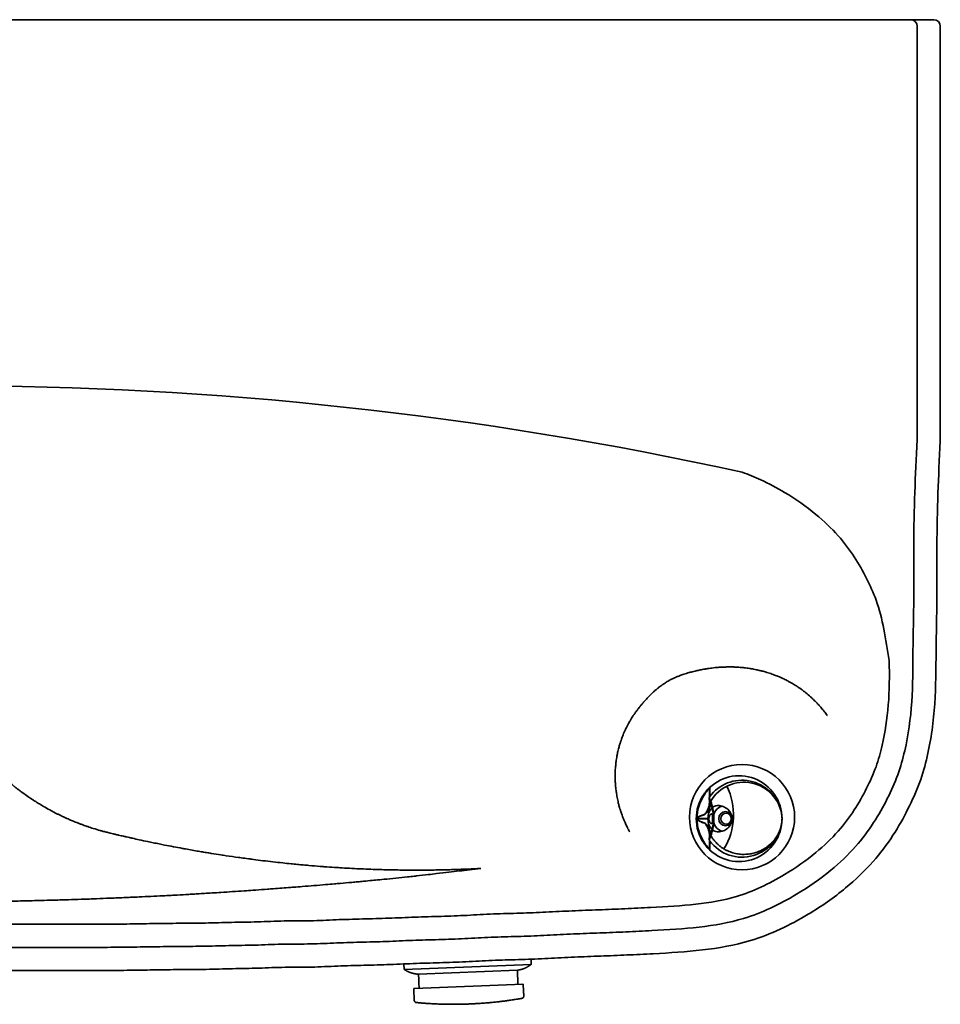
# Model space of a CAD drawing. Units: inches. Extents: x -18.8 to 19, y -9.2 to 9.5.
# Drawn here: x 1.5 to 19, y -9.2 to 9.5 of the extents above; entities that cross this region are included whole.
import ezdxf

# ---------------------------------------------------------------- set-up
doc = ezdxf.new("R2010")
doc.units = ezdxf.units.IN
doc.header["$MEASUREMENT"] = 0
doc.layers.add('1_REV_BLOCK_COL_A', color=7, linetype='Continuous')
doc.layers.add('MDS_Layer_50', color=7, linetype='Continuous')

# ---------------------------------------------------------------- blocks, each defined once
blk = doc.blocks.new('SE3')
at = {"layer": '1_REV_BLOCK_COL_A', "color": 7, "linetype": 'Continuous', "lineweight": 35}
for p, q in [((14.606, -5.096), (14.606, -5.16)), ((14.606, -5.236), (14.606, -5.26)), ((14.604, -5.291), (14.604, -5.293)), ((14.606, -5.258), (14.606, -5.258)), ((14.606, -5.258), (14.606, -5.258)), ((14.606, -5.261), (14.606, -5.273)), ((14.606, -5.305), (14.606, -5.329)), ((14.611, -5.243), (14.611, -5.248)), ((14.611, -5.248), (14.611, -5.25)), ((14.38, -5.671), (14.38, -5.661)), ((14.577, -5.661), (14.38, -5.661)), ((14.577, -5.671), (14.38, -5.671)), ((14.381, -5.661), (14.381, -5.671)), ((14.692, -5.661), (14.692, -5.671)), ((15.987, -5.666), (15.987, -5.666)), ((15.987, -5.666), (15.987, -5.666)), ((15.987, -5.667), (15.987, -5.666)), ((14.604, -6.039), (14.604, -6.041)), ((14.606, -6.003), (14.606, -6.027)), ((14.606, -6.072), (14.606, -6.096)), ((14.606, -6.074), (14.606, -6.074)), ((14.606, -6.172), (14.606, -6.236)), ((14.611, -6.082), (14.611, -6.084)), ((14.611, -6.084), (14.611, -6.089))]:
    blk.add_line(p, q, dxfattribs=at)
for centre, radius, start, end in [((15.172, -5.666), 0.816, 0, 137.8575), ((15.227, -5.696), 0.761, 12.9214, 144.0026), ((15.263, -5.7), 0.728, 6.2696, 149.8138), ((13.813, -5.592), 1.252, 328.7691, 25.7978), ((15.172, -5.666), 0.816, 145.6758, 214.3242), ((15.161, -5.666), 0.791, 145.6758, 214.3242), ((15.172, -5.666), 0.816, 137.8575, 145.6758), ((15.182, -5.621), 0.785, 141.7277, 149.2399), ((14.625, -5.093), 0.0182, 169.4782, 182.2418), ((10.185, -5.151), 4.422, 358.6141, 0.7152), ((14.631, -5.092), 0.0248, 133.0418, 173.6953), ((10.251, -5.08), 4.364, 357.8555, 0.0749), ((14.925, -5.29), 0.321, 175.3661, 180.9271), ((14.676, -5.292), 0.0717, 180.4139, 182.4088), ((14.629, -5.295), 0.025, 180, 208.5078), ((14.565, -5.258), 0.0407, 355.3681, 359.3299), ((14.588, -5.26), 0.0172, 353.3729, 357.1284), ((17.56, -5.33), 2.954, 179.5264, 180.555), ((13.813, -5.656), 0.867, 359.6407, 23.6736), ((14.279, -5.376), 0.328, 1.2071, 2.8194), ((14.953, -5.273), 0.343, 176.0572, 181.4482), ((13.815, -5.652), 0.877, 359.3998, 24.9308), ((15.21, -5.377), 0.584, 177.3246, 180.033), ((15.227, -5.696), 0.761, 2.2166, 6.1401), ((15.172, -5.666), 0.816, 222.1425, 0), ((14.847, -5.666), 0.269, 178.9602, 181.0398), ((13.82, -5.678), 0.86, 336.2473, 0.4756), ((13.815, -5.68), 0.877, 335.0705, 0.6096), ((15.227, -5.637), 0.761, 216.0066, 357.1612), ((15.183, -5.665), 0.503, 179.5071, 180.6736), ((14.684, -6.206), 0.545, 89.1516, 90.3744), ((14.684, -5.124), 0.547, 269.6296, 270.8464), ((15.227, -5.637), 0.761, 357.6784, 357.7252), ((16.757, -6.006), 2.151, 179.138, 180.5031), ((14.549, -5.966), 0.0576, 353.4053, 2.5666), ((15.148, -5.959), 0.522, 179.5087, 182.5471), ((15.172, -5.666), 0.816, 214.3242, 222.1425), ((15.182, -5.711), 0.785, 210.7603, 218.2721), ((14.629, -6.037), 0.025, 151.4922, 180), ((14.676, -6.04), 0.0717, 177.5912, 179.5863), ((14.925, -6.042), 0.321, 179.0729, 184.6339), ((14.587, -6.072), 0.0186, 2.6115, 5.9126), ((14.581, -6.074), 0.0249, 358.6963, 5.3036), ((14.953, -6.059), 0.343, 178.5518, 183.9428), ((14.623, -6.239), 0.0162, 177.4313, 191.3861), ((14.631, -6.24), 0.0248, 186.2703, 226.9582)]:
    blk.add_arc(centre, radius, start, end, dxfattribs=at)
for centre, major_axis, ratio, start_param, end_param in [((14.519, -5.22), (0.0206, -0.0141), 0.254837, 3.141593, 4.355163), ((14.585, -5.135), (0.0185, -0.0168), 0.620581, 3.141593, 4.111266), ((14.629, -5.295), (0.022, 0.0119), 0.913237, 2.000043, 3.150169), ((14.629, -5.295), (-0.025, -0.0003), 0.823957, 5.570614, 6.271008), ((14.63, -5.264), (0.0249, -0.0021), 0.884361, 2.531323, 3.238066), ((14.631, -5.258), (-0.025, -0.0002), 0.915111, 5.587111, 6.276234), ((14.63, -5.263), (0.0249, -0.0017), 0.894255, 2.517334, 3.142518), ((14.912, -5.666), (0, -0.25), 0.939693, 3.424905, 5.995392), ((14.519, -5.585), (0.0071, -0.024), 0.408901, 4.591684, 4.794178), ((14.519, -5.747), (0.0071, 0.024), 0.408901, 1.489008, 1.691501), ((14.519, -6.112), (0.0206, 0.0141), 0.254837, 1.928022, 3.141593), ((14.629, -6.037), (0.022, -0.0119), 0.913237, 3.136045, 4.283142), ((14.629, -6.037), (-0.025, 0.0003), 0.823957, 0.012177, 0.712571), ((14.63, -6.068), (0.0249, 0.0021), 0.884361, 3.045119, 3.751862), ((14.63, -6.07), (0.0249, 0.0017), 0.894255, 3.139126, 3.765852), ((14.631, -6.074), (-0.025, 0.0002), 0.915111, 0.006951, 0.696074), ((14.585, -6.197), (0.0185, 0.0168), 0.620581, 2.171919, 3.141593)]:
    blk.add_ellipse(centre, major_axis=major_axis, ratio=ratio, start_param=start_param, end_param=end_param, dxfattribs=at)
for centre, major_axis in [((14.912, -5.666), (0, -0.135)), ((14.923, -5.666), (0, 0.105))]:
    blk.add_ellipse(centre, major_axis=major_axis, ratio=0.939693, dxfattribs=at)
for points, knots in [([(14.607, -5.091), (14.606, -5.091), (14.606, -5.091), (14.604, -5.093), (14.603, -5.094), (14.6, -5.096), (14.599, -5.098), (14.595, -5.102), (14.593, -5.104), (14.588, -5.109), (14.586, -5.112), (14.578, -5.121), (14.572, -5.128), (14.566, -5.135)], [0, 0, 0, 0, 0.130207, 0.130207, 0.275172, 0.275172, 0.420138, 0.420138, 0.565103, 0.565103, 0.710069, 0.710069, 1, 1, 1, 1]), ([(14.567, -5.119), (14.574, -5.111), (14.581, -5.104), (14.593, -5.091), (14.599, -5.086), (14.605, -5.08), (14.607, -5.078), (14.61, -5.075), (14.612, -5.074), (14.615, -5.073), (14.615, -5.073), (14.614, -5.074)], [0, 0, 0, 0, 0.25, 0.25, 0.5, 0.5, 0.625, 0.625, 0.75, 0.75, 1, 1, 1, 1]), ([(14.508, -5.585), (14.519, -5.581), (14.528, -5.572), (14.542, -5.553), (14.548, -5.543), (14.566, -5.513), (14.575, -5.492), (14.597, -5.436), (14.607, -5.4), (14.607, -5.368)], [0, 0, 0, 0, 0.131671, 0.131671, 0.263343, 0.263343, 0.526685, 0.526685, 1, 1, 1, 1]), ([(14.626, -5.377), (14.627, -5.41), (14.615, -5.447), (14.586, -5.505), (14.575, -5.524), (14.555, -5.552), (14.547, -5.562), (14.53, -5.578), (14.521, -5.586), (14.509, -5.59)], [0, 0, 0, 0, 0.5, 0.5, 0.75, 0.75, 0.875, 0.875, 1, 1, 1, 1]), ([(15.041, -5.661), (15.04, -5.594), (15.006, -5.531), (14.931, -5.465), (14.902, -5.447), (14.84, -5.423), (14.807, -5.416), (14.744, -5.416), (14.716, -5.424), (14.669, -5.448), (14.649, -5.466), (14.599, -5.531), (14.578, -5.594), (14.577, -5.661)], [0, 0, 0, 0, 0.25, 0.25, 0.375, 0.375, 0.5, 0.5, 0.625, 0.625, 0.75, 0.75, 1, 1, 1, 1]), ([(14.626, -5.377), (14.62, -5.376), (14.615, -5.374), (14.608, -5.367), (14.606, -5.363), (14.607, -5.358)], [0, 0, 0, 0, 0.5, 0.5, 1, 1, 1, 1]), ([(14.38, -5.661), (14.38, -5.658), (14.38, -5.654), (14.383, -5.648), (14.385, -5.645), (14.392, -5.637), (14.397, -5.633), (14.408, -5.625), (14.413, -5.622), (14.424, -5.616), (14.43, -5.613), (14.448, -5.605), (14.46, -5.601), (14.484, -5.592), (14.496, -5.588), (14.508, -5.585)], [0, 0, 0, 0, 0.0625, 0.0625, 0.125, 0.125, 0.25, 0.25, 0.375, 0.375, 0.5, 0.5, 0.75, 0.75, 1, 1, 1, 1]), ([(14.509, -5.59), (14.495, -5.594), (14.48, -5.598), (14.466, -5.603), (14.455, -5.607), (14.444, -5.611), (14.434, -5.615), (14.427, -5.618), (14.42, -5.622), (14.413, -5.626), (14.406, -5.629), (14.399, -5.633), (14.394, -5.639), (14.391, -5.641), (14.389, -5.643), (14.387, -5.646), (14.385, -5.649), (14.383, -5.652), (14.382, -5.655), (14.381, -5.657), (14.381, -5.659), (14.381, -5.661), (14.381, -5.661), (14.381, -5.661), (14.38, -5.661)], [0, 0, 0, 0, 0.303418, 0.303418, 0.303418, 0.527488, 0.527488, 0.527488, 0.681551, 0.681551, 0.681551, 0.833985, 0.833985, 0.833985, 0.89862, 0.89862, 0.89862, 0.964554, 0.964554, 0.964554, 0.999986, 0.999986, 0.999986, 1, 1, 1, 1]), ([(14.597, -5.666), (14.597, -5.692), (14.606, -5.718), (14.628, -5.753), (14.64, -5.761), (14.657, -5.758), (14.662, -5.749), (14.667, -5.717), (14.668, -5.692), (14.668, -5.64), (14.667, -5.616), (14.662, -5.584), (14.657, -5.574), (14.641, -5.571), (14.628, -5.579), (14.606, -5.614), (14.597, -5.64), (14.597, -5.666)], [0, 0, 0, 0, 0.125, 0.125, 0.25, 0.25, 0.375, 0.375, 0.5, 0.5, 0.625, 0.625, 0.75, 0.75, 0.875, 0.875, 1, 1, 1, 1]), ([(14.508, -5.747), (14.496, -5.744), (14.484, -5.74), (14.459, -5.731), (14.448, -5.727), (14.43, -5.719), (14.424, -5.716), (14.413, -5.71), (14.407, -5.707), (14.397, -5.699), (14.392, -5.695), (14.385, -5.687), (14.383, -5.684), (14.38, -5.678), (14.38, -5.675), (14.38, -5.671)], [0, 0, 0, 0, 0.25, 0.25, 0.5, 0.5, 0.625, 0.625, 0.75, 0.75, 0.875, 0.875, 0.9375, 0.9375, 1, 1, 1, 1]), ([(14.38, -5.671), (14.381, -5.678), (14.385, -5.684), (14.394, -5.694), (14.399, -5.698), (14.415, -5.708), (14.426, -5.714), (14.461, -5.728), (14.485, -5.736), (14.509, -5.743)], [0, 0, 0, 0, 0.125, 0.125, 0.25, 0.25, 0.5, 0.5, 1, 1, 1, 1]), ([(14.607, -5.964), (14.607, -5.932), (14.597, -5.896), (14.575, -5.84), (14.566, -5.819), (14.548, -5.789), (14.542, -5.779), (14.527, -5.761), (14.519, -5.751), (14.508, -5.747)], [0, 0, 0, 0, 0.4732941, 0.4732941, 0.7366471, 0.7366471, 0.8683235, 0.8683235, 1, 1, 1, 1]), ([(14.509, -5.743), (14.521, -5.746), (14.531, -5.754), (14.547, -5.771), (14.555, -5.78), (14.575, -5.808), (14.586, -5.828), (14.615, -5.885), (14.627, -5.923), (14.626, -5.955)], [0, 0, 0, 0, 0.125, 0.125, 0.25, 0.25, 0.5, 0.5, 1, 1, 1, 1]), ([(14.577, -5.671), (14.578, -5.738), (14.599, -5.801), (14.649, -5.866), (14.669, -5.884), (14.716, -5.909), (14.744, -5.916), (14.806, -5.916), (14.839, -5.91), (14.902, -5.885), (14.931, -5.868), (14.981, -5.823), (15.002, -5.797), (15.032, -5.737), (15.04, -5.705), (15.041, -5.671)], [0, 0, 0, 0, 0.25, 0.25, 0.375, 0.375, 0.5, 0.5, 0.625, 0.625, 0.75, 0.75, 0.875, 0.875, 1, 1, 1, 1]), ([(15.987, -5.676), (15.987, -5.69), (15.986, -5.717), (15.98, -5.763), (15.971, -5.811), (15.957, -5.858), (15.94, -5.904), (15.92, -5.948), (15.897, -5.99), (15.872, -6.028), (15.844, -6.066), (15.813, -6.102), (15.778, -6.138), (15.74, -6.172), (15.699, -6.204), (15.656, -6.232), (15.612, -6.258), (15.564, -6.281), (15.516, -6.3), (15.469, -6.315), (15.423, -6.327), (15.374, -6.336), (15.323, -6.342), (15.273, -6.345), (15.224, -6.344), (15.176, -6.34), (15.128, -6.333), (15.079, -6.322), (15.03, -6.308), (14.981, -6.29), (14.932, -6.268), (14.884, -6.242), (14.837, -6.211), (14.793, -6.177), (14.752, -6.14), (14.713, -6.098), (14.677, -6.054), (14.651, -6.016), (14.64, -5.996), (14.637, -5.99)], [0, 0, 0, 0, 0.027438, 0.060898, 0.094076, 0.127119, 0.160175, 0.193401, 0.222149, 0.251098, 0.280145, 0.309412, 0.339038, 0.369176, 0.400011, 0.42765, 0.455737, 0.484381, 0.513743, 0.537878, 0.562708, 0.588158, 0.614092, 0.640616, 0.663253, 0.686457, 0.710263, 0.734395, 0.758852, 0.783699, 0.809013, 0.834807, 0.860664, 0.886562, 0.912582, 0.938819, 0.965355, 0.991739, 1, 1, 1, 1]), ([(14.626, -5.955), (14.62, -5.956), (14.615, -5.958), (14.608, -5.965), (14.606, -5.97), (14.607, -5.974)], [0, 0, 0, 0, 0.5, 0.5, 1, 1, 1, 1]), ([(14.606, -6.237), (14.606, -6.235), (14.606, -6.234), (14.607, -6.23), (14.607, -6.226), (14.607, -6.214), (14.607, -6.203), (14.606, -6.176), (14.606, -6.159), (14.606, -6.121), (14.605, -6.099), (14.606, -6.074)], [0, 0, 0, 0, 0.068249, 0.068249, 0.201356, 0.201356, 0.467571, 0.467571, 0.733785, 0.733785, 1, 1, 1, 1]), ([(14.611, -6.089), (14.612, -6.115), (14.612, -6.137), (14.613, -6.176), (14.613, -6.192), (14.614, -6.22), (14.615, -6.231), (14.615, -6.244), (14.614, -6.248), (14.614, -6.253), (14.614, -6.256), (14.614, -6.258)], [0, 0, 0, 0, 0.25, 0.25, 0.5, 0.5, 0.75, 0.75, 0.875, 0.875, 1, 1, 1, 1]), ([(14.566, -6.197), (14.572, -6.204), (14.578, -6.211), (14.588, -6.223), (14.593, -6.228), (14.599, -6.234), (14.6, -6.236), (14.603, -6.239), (14.604, -6.24), (14.606, -6.241), (14.606, -6.241), (14.607, -6.241)], [0, 0, 0, 0, 0.2972302, 0.2972302, 0.5944604, 0.5944604, 0.7430755, 0.7430755, 0.8916905, 0.8916905, 1, 1, 1, 1]), ([(14.614, -6.258), (14.615, -6.26), (14.615, -6.26), (14.612, -6.258), (14.611, -6.257), (14.607, -6.254), (14.605, -6.252), (14.601, -6.248), (14.598, -6.246), (14.593, -6.241), (14.59, -6.238), (14.581, -6.229), (14.574, -6.221), (14.567, -6.213)], [0, 0, 0, 0, 0.25, 0.25, 0.375, 0.375, 0.5, 0.5, 0.625, 0.625, 0.75, 0.75, 1, 1, 1, 1])]:
    blk.add_open_spline(points, degree=3, knots=knots, dxfattribs=at)
blk = doc.blocks.new('SE2')
at = {"layer": '1_REV_BLOCK_COL_A'}
blk.add_blockref('SE3', (0, 0), dxfattribs=at)

msp = doc.modelspace()

# ---------------------------------------------------------------- linework, layer by layer
at = {"layer": '1_REV_BLOCK_COL_A', "color": 7, "linetype": 'Continuous', "lineweight": 35}
msp.add_circle((15.227, -5.637), 1, dxfattribs=at)
at = {"layer": 'MDS_Layer_50', "color": 7, "linetype": 'Continuous', "lineweight": 35}
for p, q in [((18.433, 9.523), (-18.207, 9.523)), ((18.873, 9.523), (18.433, 9.523)), ((18.558, 9.398), (18.558, 1.52)), ((18.998, 9.398), (18.998, 1.52)), ((11.216, -8.34), (11.22, -8.435)), ((8.798, -8.427), (8.803, -8.532)), ((8.803, -8.532), (11.22, -8.435)), ((10.955, -8.546), (9.075, -8.622)), ((10.955, -8.546), (10.966, -8.815)), ((9.075, -8.622), (9.077, -8.67)), ((9.077, -8.673), (9.077, -8.67)), ((9.082, -8.784), (9.082, -8.782)), ((9.082, -8.784), (9.086, -8.89)), ((8.986, -8.905), (8.994, -9.12)), ((8.996, -8.894), (11.067, -8.811)), ((11.067, -8.821), (11.076, -9.037))]:
    msp.add_line(p, q, dxfattribs=at)
msp.add_lwpolyline([(9.082, -8.784), (9.082, -8.784), (9.082, -8.784), (9.082, -8.783), (9.082, -8.782), (9.082, -8.779), (9.082, -8.774), (9.082, -8.77), (9.082, -8.765), (9.082, -8.759), (9.082, -8.752), (9.082, -8.745), (9.082, -8.738), (9.081, -8.731), (9.081, -8.723), (9.081, -8.716), (9.08, -8.709), (9.08, -8.702), (9.079, -8.695), (9.079, -8.689), (9.078, -8.684), (9.078, -8.679), (9.078, -8.676), (9.077, -8.673), (9.077, -8.671), (9.077, -8.67), (9.077, -8.67), (9.077, -8.67)], dxfattribs=at)
for centre, radius, start, end in [((18.433, 9.398), 0.125, 0, 90), ((18.873, 9.398), 0.125, 0, 90), ((0.091, -67.873), 70.439, 77.59114, 102.37202)]:
    msp.add_arc(centre, radius, start, end, dxfattribs=at)
for points, knots in [([(18.558, 1.543), (18.54, 1.176), (18.509, 0.551), (18.487, -0.482), (18.499, -1.476), (18.473, -2.476), (18.476, -3.456), (18.368, -4.235), (18.198, -4.843), (17.992, -5.295), (17.731, -5.762), (17.381, -6.223), (16.893, -6.687), (16.34, -7.072), (15.772, -7.377), (14.903, -7.714), (13.967, -7.77), (13.02, -7.819), (12.523, -7.838), (12.019, -7.856), (11.518, -7.884), (11.025, -7.904), (10.521, -7.914), (10.017, -7.944), (9.525, -7.964), (9.022, -7.975), (8.522, -7.999), (8.027, -8.013), (7.519, -8.025), (7.029, -8.053), (6.53, -8.044), (6.024, -8.071), (5.528, -8.075), (5.029, -8.092), (4.533, -8.094), (4.03, -8.1), (3.531, -8.109), (3.035, -8.113), (2.537, -8.112), (2.036, -8.112), (1.536, -8.113), (1.035, -8.11), (0.546, -8.12), (0.261, -8.125), (0.105, -8.127)], [0, 0, 0, 0, 0.037955, 0.07588, 0.113797, 0.151718, 0.189647, 0.227961, 0.2477, 0.268413, 0.290235, 0.314047, 0.3414, 0.374327, 0.397234, 0.420142, 0.490813, 0.509796, 0.528769, 0.547743, 0.566725, 0.585699, 0.604666, 0.623648, 0.642622, 0.661589, 0.680562, 0.699529, 0.718496, 0.73747, 0.756429, 0.775398, 0.794361, 0.813325, 0.832284, 0.851244, 0.870205, 0.889164, 0.908122, 0.927081, 0.946039, 0.964998, 0.983959, 1, 1, 1, 1]), ([(18.998, 1.52), (18.979, 1.154), (18.949, 0.536), (18.927, -0.484), (18.939, -1.479), (18.913, -2.481), (18.916, -3.485), (18.8, -4.325), (18.613, -4.994), (18.385, -5.494), (18.1, -6.004), (17.711, -6.517), (17.172, -7.029), (16.405, -7.564), (15.203, -8.137), (13.992, -8.209), (13.04, -8.258), (12.539, -8.277), (12.039, -8.296), (11.539, -8.323), (11.039, -8.344), (10.538, -8.354), (10.039, -8.384), (9.538, -8.404), (9.038, -8.415), (8.538, -8.439), (8.038, -8.453), (7.538, -8.464), (7.038, -8.494), (6.537, -8.484), (6.037, -8.511), (5.537, -8.515), (5.037, -8.532), (4.537, -8.534), (4.037, -8.54), (3.537, -8.549), (3.036, -8.553), (2.536, -8.552), (2.036, -8.552), (1.535, -8.553), (1.038, -8.55), (0.554, -8.561), (0.268, -8.565), (0.113, -8.567)], [0, 0, 0, 0, 0.037955, 0.07588, 0.113797, 0.151718, 0.189647, 0.227961, 0.2477, 0.268413, 0.290235, 0.314047, 0.3414, 0.374327, 0.420142, 0.490813, 0.509796, 0.528769, 0.547743, 0.566725, 0.585699, 0.604666, 0.623648, 0.642622, 0.661589, 0.680562, 0.699529, 0.718496, 0.73747, 0.756429, 0.775398, 0.794361, 0.813325, 0.832284, 0.851244, 0.870205, 0.889164, 0.908122, 0.927081, 0.946039, 0.964998, 0.983959, 1, 1, 1, 1]), ([(18.024, -2.658), (17.962, -2.25), (17.882, -1.713), (17.599, -1.094), (17.362, -0.669), (17.052, -0.261), (16.614, 0.155), (16.109, 0.507), (15.621, 0.769), (15.349, 0.879), (15.227, 0.92)], [0, 0, 0, 0, 0.240216, 0.334239, 0.433297, 0.541391, 0.665556, 0.815023, 0.91901, 1, 1, 1, 1]), ([(18.024, -2.658), (18.045, -3.25), (17.994, -3.937), (17.783, -4.691), (17.599, -5.096), (17.362, -5.521), (17.052, -5.928), (16.614, -6.345), (16.109, -6.697), (15.587, -6.977), (14.808, -7.279), (13.943, -7.33), (13, -7.379), (12.506, -7.398), (11.998, -7.416), (11.496, -7.444), (11.012, -7.464), (10.503, -7.474), (9.995, -7.505), (9.511, -7.524), (9.007, -7.536), (8.505, -7.559), (8.016, -7.573), (7.501, -7.585), (7.02, -7.613), (6.522, -7.604), (6.01, -7.631), (5.519, -7.635), (5.021, -7.652), (4.53, -7.653), (4.023, -7.66), (3.525, -7.669), (3.034, -7.673), (2.537, -7.672), (2.036, -7.672), (1.537, -7.673), (1.031, -7.67), (0.538, -7.68), (0.254, -7.685), (0.098, -7.687)], [0, 0, 0, 0, 0.081377, 0.104865, 0.12951, 0.155475, 0.183809, 0.216355, 0.255533, 0.28279, 0.310047, 0.394137, 0.416723, 0.439299, 0.461875, 0.484461, 0.507037, 0.529606, 0.552192, 0.574768, 0.597336, 0.619912, 0.64248, 0.665049, 0.687625, 0.710183, 0.732754, 0.755317, 0.777881, 0.800441, 0.823, 0.845561, 0.86812, 0.890678, 0.913236, 0.935794, 0.958352, 0.980913, 1, 1, 1, 1]), ([(16.851, -3.707), (16.845, -3.699), (16.822, -3.668), (16.789, -3.625), (16.759, -3.589), (16.741, -3.567), (16.723, -3.546), (16.692, -3.511), (16.66, -3.477), (16.629, -3.445), (16.6, -3.416), (16.573, -3.39), (16.549, -3.368), (16.508, -3.33), (16.459, -3.287), (16.404, -3.243), (16.366, -3.214), (16.334, -3.192), (16.303, -3.17), (16.276, -3.152), (16.243, -3.131), (16.19, -3.098), (16.135, -3.067), (16.086, -3.041), (16.042, -3.019), (15.999, -2.999), (15.952, -2.978), (15.921, -2.964), (15.885, -2.95), (15.842, -2.933), (15.797, -2.917), (15.749, -2.901), (15.707, -2.887), (15.666, -2.875), (15.621, -2.863), (15.577, -2.852), (15.534, -2.842), (15.494, -2.833), (15.448, -2.824), (15.404, -2.816), (15.363, -2.809), (15.318, -2.803), (15.273, -2.797), (15.23, -2.793), (15.19, -2.789), (15.145, -2.786), (15.101, -2.784), (15.06, -2.782), (15.016, -2.781), (14.972, -2.781), (14.928, -2.782), (14.888, -2.783), (14.842, -2.785), (14.798, -2.788), (14.755, -2.791), (14.709, -2.795), (14.657, -2.801), (14.604, -2.808), (14.55, -2.816), (14.499, -2.825), (14.437, -2.837), (14.386, -2.848), (14.33, -2.86), (14.287, -2.871), (14.241, -2.883), (14.197, -2.896), (14.148, -2.911), (14.104, -2.926), (14.058, -2.942), (14.019, -2.957), (13.978, -2.973), (13.939, -2.991), (13.899, -3.009), (13.871, -3.023), (13.862, -3.028)], [0, 0, 0, 0, 0.009263, 0.038044, 0.053267, 0.054626, 0.065681, 0.080421, 0.100074, 0.111304, 0.124139, 0.138807, 0.147526, 0.15557, 0.192165, 0.209601, 0.221225, 0.236724, 0.24558, 0.255702, 0.26727, 0.28049, 0.312844, 0.323393, 0.330089, 0.356915, 0.365674, 0.375685, 0.387126, 0.400201, 0.415875, 0.429879, 0.444613, 0.454435, 0.467532, 0.484995, 0.494973, 0.506165, 0.521056, 0.535734, 0.545519, 0.558567, 0.575963, 0.585904, 0.597091, 0.611784, 0.626303, 0.635982, 0.648888, 0.666095, 0.675928, 0.688538, 0.702494, 0.717822, 0.728041, 0.741666, 0.759833, 0.775869, 0.790025, 0.809836, 0.823043, 0.846237, 0.857576, 0.874498, 0.88578, 0.899853, 0.915238, 0.929653, 0.939263, 0.956377, 0.964595, 0.977113, 0.992729, 1, 1, 1, 1]), ([(10.26, -6.612), (10.095, -6.62), (9.908, -6.628), (9.685, -6.635), (9.599, -6.637), (9.5, -6.639), (9.396, -6.641), (9.277, -6.643), (9.15, -6.644), (9.024, -6.644), (8.895, -6.643), (8.753, -6.642), (8.616, -6.64), (8.475, -6.637), (8.348, -6.634), (8.194, -6.629), (8.063, -6.623), (7.913, -6.617), (7.763, -6.609), (7.606, -6.6), (7.445, -6.59), (7.322, -6.581), (7.159, -6.569), (7.027, -6.558), (6.883, -6.545), (6.77, -6.535), (6.639, -6.522), (6.483, -6.506), (6.306, -6.486), (6.121, -6.465), (5.965, -6.445), (5.827, -6.427), (5.732, -6.414), (5.591, -6.395), (5.477, -6.378), (5.366, -6.361), (5.271, -6.347), (5.166, -6.33), (5.055, -6.312), (4.975, -6.299), (4.843, -6.277), (4.708, -6.253), (4.493, -6.214), (4.325, -6.182), (4.14, -6.145), (4.032, -6.123), (3.905, -6.097), (3.775, -6.069), (3.66, -6.043), (3.58, -6.026), (3.523, -6.013), (3.454, -5.997), (3.381, -5.98), (3.315, -5.965), (3.263, -5.952), (3.218, -5.941), (3.172, -5.93), (3.135, -5.921), (3.104, -5.913), (3.076, -5.906), (3.049, -5.898), (2.986, -5.881), (2.899, -5.855), (2.812, -5.826), (2.754, -5.806), (2.713, -5.792), (2.662, -5.773), (2.615, -5.755), (2.558, -5.733), (2.508, -5.713), (2.438, -5.683), (2.376, -5.656), (2.314, -5.627), (2.275, -5.609), (2.239, -5.591), (2.198, -5.571), (2.136, -5.539), (2.052, -5.494), (1.97, -5.448), (1.892, -5.402), (1.847, -5.374), (1.797, -5.343), (1.762, -5.321), (1.727, -5.298), (1.696, -5.277), (1.67, -5.259), (1.619, -5.225), (1.575, -5.193), (1.53, -5.161), (1.51, -5.146), (1.488, -5.129), (1.466, -5.112), (1.447, -5.098), (1.429, -5.084), (1.414, -5.073), (1.399, -5.061), (1.387, -5.051), (1.37, -5.036), (1.348, -5.018), (1.323, -4.996), (1.301, -4.977), (1.283, -4.961), (1.253, -4.934), (1.222, -4.906), (1.189, -4.876), (1.155, -4.843), (1.121, -4.811), (1.089, -4.779), (1.069, -4.759), (1.049, -4.739), (1.027, -4.717), (1.004, -4.692), (0.978, -4.665), (0.939, -4.623), (0.906, -4.587), (0.871, -4.548), (0.85, -4.523), (0.827, -4.497), (0.809, -4.475), (0.792, -4.455), (0.761, -4.418), (0.721, -4.368), (0.675, -4.309), (0.641, -4.264), (0.614, -4.227), (0.593, -4.198), (0.568, -4.163), (0.546, -4.132), (0.515, -4.087), (0.483, -4.039), (0.454, -3.994), (0.422, -3.944), (0.399, -3.907), (0.369, -3.857), (0.352, -3.829), (0.334, -3.797), (0.309, -3.753), (0.284, -3.708), (0.258, -3.66), (0.246, -3.637), (0.231, -3.609), (0.208, -3.564), (0.185, -3.518), (0.16, -3.465), (0.144, -3.431), (0.129, -3.398), (0.119, -3.376), (0.109, -3.353), (0.099, -3.329), (0.089, -3.305), (0.08, -3.285), (0.071, -3.265), (0.064, -3.248), (0.057, -3.229), (0.051, -3.214), (0.045, -3.2), (0.041, -3.188), (0.037, -3.179), (0.035, -3.171), (0.033, -3.167), (0.032, -3.164), (0.031, -3.161), (0.029, -3.157), (0.028, -3.154), (0.027, -3.151), (0.025, -3.147), (0.022, -3.142), (0.019, -3.135), (0.015, -3.129), (0.011, -3.123), (0.007, -3.117), (0.004, -3.113), (0.001, -3.109), (-0.003, -3.104), (-0.009, -3.097), (-0.017, -3.089), (-0.024, -3.083), (-0.03, -3.078), (-0.037, -3.072), (-0.044, -3.068), (-0.05, -3.064), (-0.054, -3.061), (-0.06, -3.058), (-0.065, -3.055), (-0.07, -3.053), (-0.078, -3.049), (-0.087, -3.046), (-0.1, -3.042), (-0.109, -3.04), (-0.118, -3.038), (-0.126, -3.037), (-0.134, -3.036), (-0.141, -3.036), (-0.145, -3.036), (-0.152, -3.036), (-0.16, -3.036), (-0.17, -3.037), (-0.179, -3.039), (-0.189, -3.041), (-0.2, -3.044), (-0.208, -3.047), (-0.215, -3.049), (-0.219, -3.051), (-0.223, -3.053), (-0.228, -3.055), (-0.234, -3.058), (-0.242, -3.063), (-0.25, -3.068), (-0.257, -3.073), (-0.264, -3.078), (-0.27, -3.084), (-0.278, -3.091), (-0.284, -3.097), (-0.289, -3.102), (-0.292, -3.106), (-0.294, -3.109), (-0.299, -3.115), (-0.303, -3.121), (-0.308, -3.128), (-0.311, -3.134), (-0.316, -3.142), (-0.319, -3.149), (-0.322, -3.157), (-0.324, -3.16), (-0.325, -3.163), (-0.326, -3.166), (-0.327, -3.169), (-0.329, -3.174), (-0.331, -3.18), (-0.334, -3.187), (-0.337, -3.195), (-0.342, -3.207), (-0.347, -3.222), (-0.354, -3.237), (-0.361, -3.255), (-0.369, -3.275), (-0.379, -3.298), (-0.388, -3.32), (-0.4, -3.349), (-0.419, -3.391), (-0.439, -3.434), (-0.462, -3.484), (-0.48, -3.521), (-0.5, -3.56), (-0.519, -3.598), (-0.541, -3.641), (-0.572, -3.699), (-0.606, -3.76), (-0.637, -3.814), (-0.66, -3.854), (-0.682, -3.89), (-0.705, -3.927), (-0.735, -3.975), (-0.76, -4.014), (-0.788, -4.057), (-0.814, -4.095), (-0.839, -4.132), (-0.863, -4.166), (-0.893, -4.207), (-0.927, -4.255), (-0.964, -4.303), (-0.988, -4.334), (-1.016, -4.369), (-1.038, -4.398), (-1.063, -4.427), (-1.078, -4.446), (-1.093, -4.464), (-1.117, -4.493), (-1.144, -4.524), (-1.181, -4.566), (-1.217, -4.607), (-1.257, -4.65), (-1.287, -4.682), (-1.31, -4.705), (-1.33, -4.727), (-1.348, -4.745), (-1.376, -4.773), (-1.402, -4.798), (-1.436, -4.831), (-1.465, -4.859), (-1.495, -4.887), (-1.524, -4.914), (-1.549, -4.936), (-1.573, -4.958), (-1.593, -4.976), (-1.612, -4.992), (-1.63, -5.008), (-1.647, -5.023), (-1.664, -5.037), (-1.682, -5.052), (-1.7, -5.067), (-1.719, -5.082), (-1.74, -5.098), (-1.762, -5.115), (-1.799, -5.143), (-1.847, -5.178), (-1.897, -5.213), (-1.93, -5.236), (-1.956, -5.255), (-1.984, -5.273), (-2.009, -5.29), (-2.054, -5.32), (-2.098, -5.348), (-2.154, -5.383), (-2.208, -5.416), (-2.265, -5.449), (-2.321, -5.481), (-2.361, -5.503), (-2.405, -5.526), (-2.457, -5.553), (-2.506, -5.578), (-2.555, -5.602), (-2.606, -5.626), (-2.655, -5.649), (-2.704, -5.671), (-2.746, -5.689), (-2.795, -5.71), (-2.851, -5.733), (-2.92, -5.76), (-2.986, -5.785), (-3.043, -5.805), (-3.077, -5.817), (-3.11, -5.828), (-3.17, -5.847), (-3.229, -5.866), (-3.283, -5.881), (-3.31, -5.889), (-3.34, -5.898), (-3.368, -5.905), (-3.395, -5.912), (-3.421, -5.919), (-3.451, -5.927), (-3.479, -5.934), (-3.517, -5.943), (-3.556, -5.952), (-3.605, -5.964), (-3.654, -5.975), (-3.708, -5.988), (-3.762, -6), (-3.825, -6.015), (-3.944, -6.042), (-4.069, -6.069), (-4.292, -6.117), (-4.462, -6.151), (-4.676, -6.193), (-4.82, -6.22), (-5.036, -6.26), (-5.203, -6.289), (-5.359, -6.315), (-5.502, -6.338), (-5.646, -6.36), (-5.788, -6.382), (-5.917, -6.4), (-6.053, -6.419), (-6.242, -6.444), (-6.411, -6.465), (-6.582, -6.485), (-6.705, -6.499), (-6.806, -6.51), (-6.888, -6.518), (-6.981, -6.528), (-7.132, -6.542), (-7.307, -6.558), (-7.459, -6.57), (-7.601, -6.581), (-7.75, -6.592), (-7.889, -6.601), (-8.033, -6.609), (-8.162, -6.616), (-8.311, -6.623), (-8.433, -6.628), (-8.579, -6.633), (-8.706, -6.637), (-8.8, -6.639), (-8.885, -6.641), (-9.008, -6.643), (-9.128, -6.645), (-9.236, -6.645), (-9.341, -6.646), (-9.443, -6.645), (-9.531, -6.645), (-9.597, -6.644), (-9.692, -6.643), (-9.784, -6.641), (-9.88, -6.639), (-9.95, -6.637), (-10.03, -6.635), (-10.07, -6.634), (-10.095, -6.633)], [0, 0, 0, 0, 0.021358, 0.024235, 0.029002, 0.032443, 0.037128, 0.042543, 0.047795, 0.053651, 0.058828, 0.064572, 0.072089, 0.076478, 0.082904, 0.08854, 0.096506, 0.099801, 0.108012, 0.116033, 0.120212, 0.128839, 0.132067, 0.141443, 0.146022, 0.150774, 0.15615, 0.163014, 0.171069, 0.179345, 0.187146, 0.191399, 0.197422, 0.199554, 0.209822, 0.212302, 0.214146, 0.222225, 0.226177, 0.228628, 0.232728, 0.243601, 0.246309, 0.261154, 0.265674, 0.270819, 0.275357, 0.282468, 0.288059, 0.290691, 0.293051, 0.295634, 0.29992, 0.302738, 0.304383, 0.306828, 0.308806, 0.31041, 0.311894, 0.312886, 0.314204, 0.315493, 0.321325, 0.326061, 0.327257, 0.329284, 0.331782, 0.334291, 0.335813, 0.339595, 0.341326, 0.345726, 0.348368, 0.350129, 0.351287, 0.353641, 0.355979, 0.360312, 0.366103, 0.368088, 0.372058, 0.373051, 0.375723, 0.377379, 0.378545, 0.380497, 0.381488, 0.386532, 0.387559, 0.388622, 0.389826, 0.39113, 0.392239, 0.392912, 0.394045, 0.394691, 0.39534, 0.39612, 0.397615, 0.399051, 0.40039, 0.401347, 0.402196, 0.405696, 0.406793, 0.407951, 0.411839, 0.412875, 0.413863, 0.415489, 0.416612, 0.417882, 0.419905, 0.421567, 0.425306, 0.426214, 0.428457, 0.429656, 0.430693, 0.43214, 0.43307, 0.437087, 0.440503, 0.442928, 0.444456, 0.446531, 0.447702, 0.450193, 0.451514, 0.454934, 0.457815, 0.458651, 0.46282, 0.463718, 0.466389, 0.467205, 0.468656, 0.473202, 0.474112, 0.475976, 0.476842, 0.478384, 0.482812, 0.483797, 0.486492, 0.487931, 0.488669, 0.489943, 0.491266, 0.492344, 0.493485, 0.494326, 0.495422, 0.496042, 0.497104, 0.497665, 0.498183, 0.498829, 0.499074, 0.499312, 0.499436, 0.499637, 0.499753, 0.49997, 0.500077, 0.500258, 0.500583, 0.500844, 0.501291, 0.501603, 0.501914, 0.502199, 0.502337, 0.50254, 0.503119, 0.503605, 0.504089, 0.50433, 0.504748, 0.50522, 0.505453, 0.50568, 0.505939, 0.506314, 0.506475, 0.506611, 0.507461, 0.507825, 0.508309, 0.50867, 0.509028, 0.509384, 0.509737, 0.509853, 0.50997, 0.510557, 0.510914, 0.511274, 0.511756, 0.512241, 0.512727, 0.51297, 0.513091, 0.513348, 0.513509, 0.513884, 0.514254, 0.514721, 0.515194, 0.515374, 0.515855, 0.516339, 0.516826, 0.517052, 0.517283, 0.517486, 0.517624, 0.51822, 0.518533, 0.518847, 0.519088, 0.519843, 0.520016, 0.520169, 0.520323, 0.520482, 0.520613, 0.520838, 0.521201, 0.521493, 0.521877, 0.5224, 0.523329, 0.524039, 0.524729, 0.525976, 0.527085, 0.528154, 0.5293, 0.531415, 0.534473, 0.535861, 0.538992, 0.54008, 0.541755, 0.544735, 0.546788, 0.550634, 0.553996, 0.555171, 0.556903, 0.559587, 0.561043, 0.564408, 0.565707, 0.567883, 0.570549, 0.571558, 0.573426, 0.577216, 0.57935, 0.581456, 0.582341, 0.585192, 0.586252, 0.587385, 0.588261, 0.589365, 0.592369, 0.593609, 0.596737, 0.599496, 0.601166, 0.602462, 0.603788, 0.605057, 0.605789, 0.608878, 0.609828, 0.611872, 0.614108, 0.615145, 0.617051, 0.618477, 0.619403, 0.620491, 0.621753, 0.622426, 0.623562, 0.624582, 0.625519, 0.626533, 0.627701, 0.628938, 0.630106, 0.633806, 0.636673, 0.637945, 0.639035, 0.6409, 0.642204, 0.643002, 0.647966, 0.648959, 0.651439, 0.656292, 0.657421, 0.659834, 0.66219, 0.663887, 0.667411, 0.669295, 0.670933, 0.674806, 0.676272, 0.677972, 0.68061, 0.683247, 0.685758, 0.690288, 0.692378, 0.693624, 0.694964, 0.696833, 0.701866, 0.702873, 0.704126, 0.705539, 0.706938, 0.707818, 0.70917, 0.710495, 0.711788, 0.712969, 0.715454, 0.717067, 0.719486, 0.721956, 0.724295, 0.726655, 0.730236, 0.740125, 0.743272, 0.759785, 0.76257, 0.771531, 0.778821, 0.791002, 0.793561, 0.799309, 0.809754, 0.812433, 0.817962, 0.82653, 0.830289, 0.84267, 0.84853, 0.852719, 0.858628, 0.861668, 0.863414, 0.870779, 0.881298, 0.886239, 0.890465, 0.899849, 0.90555, 0.908574, 0.91849, 0.922307, 0.927883, 0.934304, 0.941223, 0.944349, 0.946522, 0.952312, 0.960205, 0.962159, 0.966321, 0.973812, 0.975355, 0.977725, 0.98232, 0.987735, 0.989638, 0.9948, 0.996799, 1, 1, 1, 1]), ([(13.862, -3.028), (13.849, -3.035), (13.811, -3.056), (13.765, -3.085), (13.725, -3.112), (13.699, -3.13), (13.672, -3.15), (13.651, -3.166), (13.622, -3.189), (13.593, -3.212), (13.558, -3.243), (13.531, -3.268), (13.503, -3.295), (13.465, -3.332), (13.429, -3.37), (13.396, -3.405), (13.367, -3.437), (13.336, -3.473), (13.306, -3.508), (13.28, -3.541), (13.253, -3.576), (13.226, -3.611), (13.202, -3.645), (13.178, -3.679), (13.153, -3.716), (13.126, -3.759), (13.102, -3.799), (13.078, -3.84), (13.059, -3.874), (13.042, -3.907), (13.027, -3.937), (13.012, -3.966), (12.995, -4.004), (12.977, -4.044), (12.961, -4.086), (12.947, -4.121), (12.933, -4.158), (12.92, -4.197), (12.908, -4.233), (12.898, -4.266), (12.888, -4.302), (12.877, -4.343), (12.867, -4.386), (12.858, -4.427), (12.851, -4.464), (12.844, -4.504), (12.837, -4.543), (12.832, -4.582), (12.828, -4.615), (12.824, -4.654), (12.821, -4.685), (12.817, -4.735), (12.814, -4.795), (12.814, -4.867), (12.815, -4.917), (12.816, -4.955), (12.818, -4.996), (12.821, -5.037), (12.825, -5.075), (12.831, -5.124), (12.838, -5.179), (12.851, -5.257), (12.864, -5.321), (12.878, -5.376), (12.884, -5.4), (12.89, -5.423), (12.899, -5.456), (12.911, -5.495), (12.923, -5.533), (12.934, -5.566), (12.947, -5.603), (12.962, -5.644), (12.977, -5.681), (12.991, -5.714), (13.009, -5.756), (13.032, -5.804), (13.061, -5.863), (13.08, -5.898), (13.091, -5.918)], [0, 0, 0, 0, 0.012416, 0.035478, 0.046124, 0.053222, 0.062686, 0.074494, 0.075304, 0.093633, 0.104752, 0.112165, 0.122048, 0.135226, 0.152797, 0.162837, 0.173049, 0.188114, 0.201916, 0.211117, 0.223386, 0.239743, 0.249091, 0.259773, 0.275394, 0.288466, 0.304949, 0.315938, 0.33059, 0.338962, 0.348531, 0.359466, 0.367504, 0.384653, 0.397341, 0.405801, 0.41708, 0.432118, 0.440712, 0.450533, 0.461757, 0.472993, 0.48758, 0.500576, 0.50924, 0.520792, 0.536195, 0.544996, 0.555055, 0.566551, 0.579689, 0.583256, 0.611864, 0.635059, 0.649101, 0.658463, 0.670946, 0.687589, 0.697099, 0.707969, 0.734587, 0.750811, 0.784515, 0.799676, 0.806798, 0.809783, 0.82326, 0.841229, 0.851497, 0.863231, 0.876643, 0.89197, 0.909486, 0.918006, 0.929505, 0.957597, 0.975012, 1, 1, 1, 1]), ([(-10.095, -6.633), (-10.086, -6.634), (-10.035, -6.64), (-9.926, -6.652), (-9.778, -6.67), (-9.602, -6.691), (-9.462, -6.707), (-9.334, -6.722), (-9.215, -6.735), (-9.101, -6.748), (-8.982, -6.761), (-8.911, -6.769), (-8.801, -6.781), (-8.659, -6.796), (-8.447, -6.817), (-8.242, -6.837), (-8.087, -6.852), (-7.939, -6.865), (-7.809, -6.877), (-7.661, -6.89), (-7.514, -6.903), (-7.322, -6.919), (-7.109, -6.937), (-6.905, -6.953), (-6.708, -6.969), (-6.512, -6.984), (-6.317, -6.999), (-6.12, -7.013), (-5.927, -7.027), (-5.729, -7.041), (-5.537, -7.054), (-5.329, -7.067), (-5.159, -7.078), (-5.006, -7.087), (-4.859, -7.096), (-4.709, -7.105), (-4.561, -7.113), (-4.413, -7.121), (-4.224, -7.131), (-4.007, -7.142), (-3.785, -7.153), (-3.586, -7.162), (-3.434, -7.169), (-3.286, -7.175), (-3.16, -7.18), (-3.013, -7.186), (-2.865, -7.191), (-2.673, -7.198), (-2.466, -7.205), (-2.318, -7.209), (-2.171, -7.214), (-2.045, -7.217), (-1.897, -7.221), (-1.765, -7.225), (-1.639, -7.228), (-1.521, -7.23), (-1.402, -7.233), (-1.276, -7.235), (-1.158, -7.237), (-1.04, -7.239), (-0.898, -7.241), (-0.72, -7.243), (-0.576, -7.245), (-0.464, -7.246), (-0.375, -7.246), (-0.282, -7.247), (-0.186, -7.247), (-0.097, -7.247), (-0.007, -7.247), (0.082, -7.247), (0.171, -7.247), (0.276, -7.247), (0.395, -7.246), (0.514, -7.245), (0.617, -7.244), (0.708, -7.243), (0.797, -7.242), (0.916, -7.241), (1.051, -7.239), (1.228, -7.236), (1.406, -7.232), (1.594, -7.228), (1.793, -7.224), (1.951, -7.219), (2.147, -7.214), (2.282, -7.21), (2.479, -7.204), (2.631, -7.199), (2.81, -7.193), (2.993, -7.186), (3.137, -7.18), (3.333, -7.172), (3.463, -7.167), (3.635, -7.159), (3.782, -7.152), (3.986, -7.143), (4.189, -7.132), (4.338, -7.125), (4.485, -7.117), (4.615, -7.11), (4.762, -7.101), (4.88, -7.094), (5.01, -7.086), (5.157, -7.077), (5.335, -7.066), (5.538, -7.053), (5.741, -7.039), (5.889, -7.029), (6.036, -7.018), (6.166, -7.009), (6.331, -6.997), (6.479, -6.986), (6.608, -6.976), (6.737, -6.965), (6.884, -6.954), (7.087, -6.938), (7.29, -6.921), (7.438, -6.908), (7.585, -6.896), (7.715, -6.884), (7.863, -6.871), (7.957, -6.862), (8.067, -6.852), (8.161, -6.843), (8.29, -6.831), (8.44, -6.816), (8.643, -6.796), (8.835, -6.776), (8.965, -6.761), (9.097, -6.747), (9.239, -6.731), (9.444, -6.707), (9.64, -6.684), (9.849, -6.66), (10.051, -6.636), (10.187, -6.62), (10.26, -6.612)], [0, 0, 0, 0, 0.00132, 0.007605, 0.016451, 0.023564, 0.03396, 0.037203, 0.042713, 0.051465, 0.054005, 0.060216, 0.061888, 0.070197, 0.081041, 0.09296, 0.100175, 0.103872, 0.114784, 0.119294, 0.125695, 0.136605, 0.147516, 0.157197, 0.166878, 0.176582, 0.18624, 0.195667, 0.205603, 0.214748, 0.224965, 0.233825, 0.245522, 0.249883, 0.256397, 0.267273, 0.271964, 0.278149, 0.289025, 0.299901, 0.310083, 0.321655, 0.329136, 0.332515, 0.343375, 0.347628, 0.354237, 0.365099, 0.375963, 0.3846, 0.386828, 0.397695, 0.403082, 0.408564, 0.417252, 0.421562, 0.425942, 0.434632, 0.440043, 0.443324, 0.452017, 0.460711, 0.469405, 0.473205, 0.477006, 0.482447, 0.486794, 0.491142, 0.495489, 0.499837, 0.504184, 0.508532, 0.515249, 0.521574, 0.525921, 0.530268, 0.535008, 0.538962, 0.547654, 0.554766, 0.565037, 0.573726, 0.582414, 0.59428, 0.596906, 0.611394, 0.614039, 0.62588, 0.633802, 0.640362, 0.65285, 0.654844, 0.669324, 0.671902, 0.680201, 0.690958, 0.701954, 0.710017, 0.71283, 0.723706, 0.729082, 0.734582, 0.741095, 0.748151, 0.756332, 0.767224, 0.778115, 0.786305, 0.789006, 0.799898, 0.805388, 0.813459, 0.82168, 0.824475, 0.832572, 0.843463, 0.854373, 0.862666, 0.865284, 0.876195, 0.881778, 0.887106, 0.889947, 0.898019, 0.900904, 0.908932, 0.920048, 0.930763, 0.936973, 0.939211, 0.950211, 0.957811, 0.969664, 0.979392, 0.989119, 1, 1, 1, 1])]:
    msp.add_open_spline(points, degree=3, knots=knots, dxfattribs=at)
for points, weights in [([(8.803, -8.532), (8.884, -8.586), (8.977, -8.617), (9.075, -8.622)], [0.803847577293, 0.784392589454, 0.784392589454, 0.803847577293]), ([(11.22, -8.435), (11.143, -8.495), (11.053, -8.534), (10.955, -8.546)], [0.803847577293, 0.784392589454, 0.784392589454, 0.803847577293]), ([(8.986, -8.905), (8.985, -8.899), (8.99, -8.894), (8.996, -8.894)], [0.803847577293, 0.646886574394, 0.646886574394, 0.803847577293]), ([(11.067, -8.821), (11.067, -8.815), (11.062, -8.811), (11.056, -8.811)], [0.803847577293, 0.646886574394, 0.646886574394, 0.803847577293]), ([(8.994, -9.12), (8.995, -9.143), (9.011, -9.159), (9.033, -9.161)], [0.803847577293, 0.671378019049, 0.671378019049, 0.803847577293]), ([(9.033, -9.161), (9.368, -9.193), (9.704, -9.202), (10.04, -9.188)], [0.803847577293, 0.802648066085, 0.802648066085, 0.803847577293]), ([(11.04, -9.081), (10.709, -9.139), (10.375, -9.175), (10.04, -9.188)], [0.803847577293, 0.802648066085, 0.802648066085, 0.803847577293]), ([(11.076, -9.037), (11.077, -9.059), (11.063, -9.077), (11.04, -9.081)], [0.803847577293, 0.671378019049, 0.671378019049, 0.803847577293])]:
    msp.add_rational_spline(points, weights, degree=3, dxfattribs=at)

# ---------------------------------------------------------------- block references
msp.add_blockref('SE2', (0, 0))

doc.saveas('drawing.dxf')
